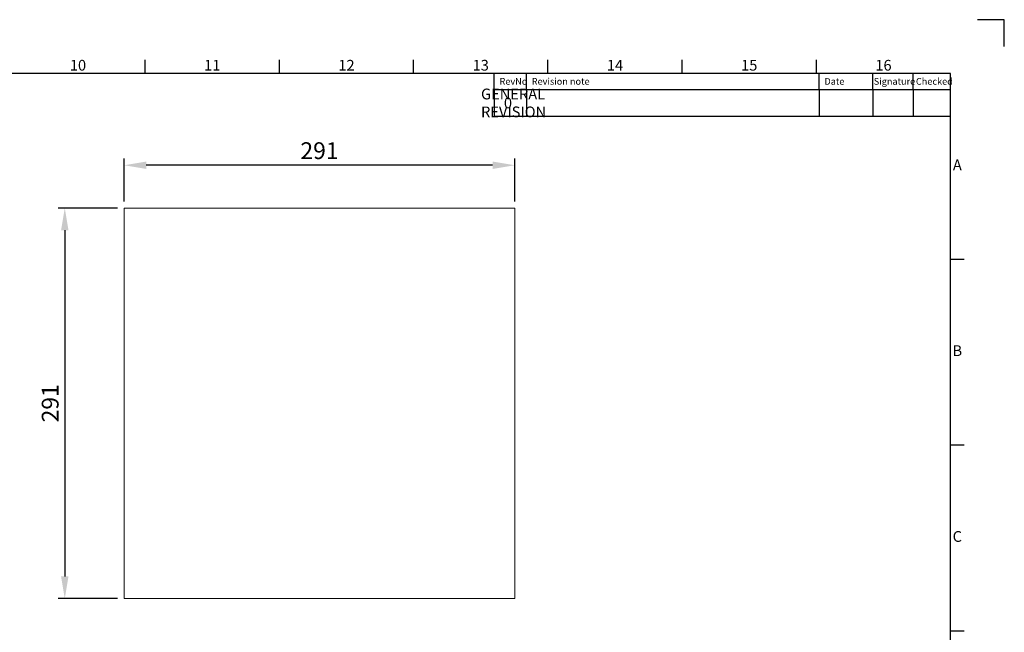
# Model space of a CAD drawing. Units: inches. Extents: x 819 to 2499, y 2 to 1190.
# Drawn here: x 1765 to 2499, y 733 to 1190 of the extents above; entities that cross this region are included whole.
import ezdxf
from ezdxf.enums import TextEntityAlignment as Align

# ---------------------------------------------------------------- set-up
doc = ezdxf.new("R2010")
doc.units = ezdxf.units.IN
doc.header["$MEASUREMENT"] = 0
doc.layers.add('Dimensions', color=7, linetype='Continuous')
doc.layers.add('Title Block', color=7, linetype='Continuous')
doc.styles.add('ISO Proportional', font='ARIALN.TTF', dxfattribs={"width": 0.8})
doc.styles.get("Standard").update_dxf_attribs({"font": 'romans.shx', "width": 0.8})
doc.dimstyles.new('SLDDIMSTYLE2', dxfattribs={"dimscale": 5, "dimtxt": 2.5, "dimasz": 3.302, "dimexe": 1, "dimexo": 1, "dimgap": 0.926042, "dimtad": 1, "dimdec": 0, "dimrnd": 1e-09, "dimzin": 12, "dimdsep": 46, "dimtxsty": 'Standard', "dimcen": 2, "dimadec": 0, "dimazin": 3, "dimtfac": 1, "dimtdec": 0, "dimtmove": 0, "dimatfit": 0, "dimfxl": 1, "dimfrac": 2, "dimtolj": 1, "dimtzin": 12, "dimarcsym": 0})

# ---------------------------------------------------------------- blocks, each defined once
blk = doc.blocks.new('ISO A1 title block')
at = {"layer": 'Title Block'}
for p, q in [((840, 594), (830, 594)), ((840, 584), (840, 594)), ((520, 574), (520, 579)), ((570, 574), (570, 579)), ((620, 574), (620, 579)), ((670, 574), (670, 579)), ((720, 574), (720, 579)), ((770, 574), (770, 579)), ((820, 574), (20, 574)), ((650, 568), (650, 574)), ((662, 568), (662, 574)), ((771, 568), (771, 574)), ((791, 568), (791, 574)), ((806, 568), (806, 574)), ((820, 20), (820, 574)), ((650, 568), (820, 568)), ((820, 504.75), (825, 504.75)), ((820, 435.5), (825, 435.5)), ((820, 366.25), (825, 366.25))]:
    blk.add_line(p, q, dxfattribs=at)
at = {"layer": 'Title Block', "style": 'ISO Proportional'}
for s, p in [('10', (495, 576.5)), ('11', (545, 576.5)), ('12', (595, 576.5)), ('13', (645, 576.5)), ('14', (695, 576.5)), ('15', (745, 576.5)), ('16', (795, 576.5)), ('A', (822.5, 539.375)), ('B', (822.5, 470.125)), ('C', (822.5, 400.875))]:
    blk.add_text(s, height=4, dxfattribs=at).set_placement(p, align=Align.MIDDLE)
for s, p in [('RevNo', (652, 571)), ('Revision note', (664, 571)), ('Date', (773, 571)), ('Signature', (791.361, 571)), ('Checked', (807.083, 571))]:
    blk.add_text(s, height=2.5, dxfattribs=at).set_placement(p, align=Align.MIDDLE_LEFT)
at = {"layer": 'Title Block', "style": 'ISO Proportional', "flags": 8}
for tag, p in [('FILENAME', (747, 43)), ('DATE', (772, 43)), ('SCALE', (802, 43)), ('EDITION', (787, 23)), ('SHEET', (802, 23))]:
    blk.add_attdef(tag, text='', height=2.5, dxfattribs=at).set_placement(p, align=Align.MIDDLE_LEFT)
blk.add_attdef('DRAWING_NUMBER', text='', height=3, dxfattribs=at).set_placement((755, 25), align=Align.MIDDLE)
blk = doc.blocks.new('*D16')
at = {"layer": 'Defpoints', "color": 0, "transparency": 16777216}
for p in [(1842.91, 1081.59), (1842.91, 1049.65), (2133.91, 1049.65)]:
    blk.add_point(p, dxfattribs=at)
at = {"layer": 'Dimensions', "color": 0, "lineweight": -2, "transparency": 16777216}
for p, q in [((1842.91, 1054.65), (1842.91, 1086.59)), ((2133.91, 1054.65), (2133.91, 1086.59)), ((2117.4, 1081.59), (1859.42, 1081.59))]:
    blk.add_line(p, q, dxfattribs=at)
at = {"layer": 'Dimensions', "color": 0, "transparency": 16777216}
for points in [[(1859.42, 1084.34), (1859.42, 1078.84), (1842.91, 1081.59)], [(2117.4, 1084.34), (2117.4, 1078.84), (2133.91, 1081.59)]]:
    blk.add_solid(points, dxfattribs=at)
at = {"layer": 'Dimensions', "color": 0, "transparency": 16777216, "insert": (1988.41, 1092.47), "char_height": 12.5, "attachment_point": 5}
blk.add_mtext('\\A1;291', dxfattribs=at)
blk = doc.blocks.new('*D17')
at = {"layer": 'Defpoints', "color": 0, "transparency": 16777216}
for p in [(1842.91, 1049.65), (1798.68, 758.65), (1842.91, 758.65)]:
    blk.add_point(p, dxfattribs=at)
at = {"layer": 'Dimensions', "color": 0, "lineweight": -2, "transparency": 16777216}
for p, q in [((1837.91, 1049.65), (1793.68, 1049.65)), ((1798.68, 1033.14), (1798.68, 775.16)), ((1837.91, 758.65), (1793.68, 758.65))]:
    blk.add_line(p, q, dxfattribs=at)
at = {"layer": 'Dimensions', "color": 0, "transparency": 16777216}
for points in [[(1795.92, 1033.14), (1801.43, 1033.14), (1798.68, 1049.65)], [(1795.92, 775.16), (1801.43, 775.16), (1798.68, 758.65)]]:
    blk.add_solid(points, dxfattribs=at)
at = {"layer": 'Dimensions', "color": 0, "transparency": 16777216, "insert": (1787.8, 904.15), "char_height": 12.5, "attachment_point": 5, "rotation": 90}
blk.add_mtext('\\A1;291', dxfattribs=at)

msp = doc.modelspace()

# ---------------------------------------------------------------- linework, layer by layer
at = {"color": 7, "linetype": 'Continuous', "lineweight": 18}
msp.add_lwpolyline([(1842.91, 1049.65), (2133.91, 1049.65), (2133.91, 758.65), (1842.91, 758.65), (1842.91, 1049.65)], dxfattribs=at)
at = {"layer": 'Dimensions'}
for p, q in [((2118.51, 1138.1), (2118.51, 1118.1)), ((2142.51, 1138.1), (2142.51, 1118.1)), ((2360.51, 1138.1), (2360.51, 1118.1)), ((2400.51, 1138.1), (2400.51, 1118.1)), ((2430.51, 1138.1), (2430.51, 1118.1)), ((2118.51, 1118.1), (2458.51, 1118.1))]:
    msp.add_line(p, q, dxfattribs=at)

# ---------------------------------------------------------------- block references
at = {"layer": 'Title Block', "xscale": 2, "yscale": 2, "zscale": 2}
msp.add_blockref('ISO A1 title block', (818.51, 2.1), dxfattribs=at)

# ---------------------------------------------------------------- texts
at = {"layer": 'Dimensions', "char_height": 8, "attachment_point": 5}
for s, insert in [('\\pxql;GENERAL REVISION', (2148.61, 1128.04)), ('\\pxql;0', (2128.22, 1128.04))]:
    msp.add_mtext(s, dxfattribs=dict(at, insert=insert))

# ---------------------------------------------------------------- dimensions: what is measured, and where the dimension line sits
at = {"layer": 'Dimensions'}
dim = msp.add_linear_dim(base=(1842.91, 1081.59), p1=(2133.91, 1049.65), p2=(1842.91, 1049.65), dimstyle='SLDDIMSTYLE2', dxfattribs=at)
dim.commit()
dim.dimension.update_dxf_attribs({"geometry": '*D16', "text_midpoint": (1988.41, 1092.47)})
dim = msp.add_linear_dim(base=(1798.68, 758.65), p1=(1842.91, 1049.65), p2=(1842.91, 758.65), angle=90, dimstyle='SLDDIMSTYLE2', dxfattribs=at)
dim.commit()
dim.dimension.update_dxf_attribs({"geometry": '*D17', "text_midpoint": (1787.8, 904.15)})

doc.saveas('drawing.dxf')
